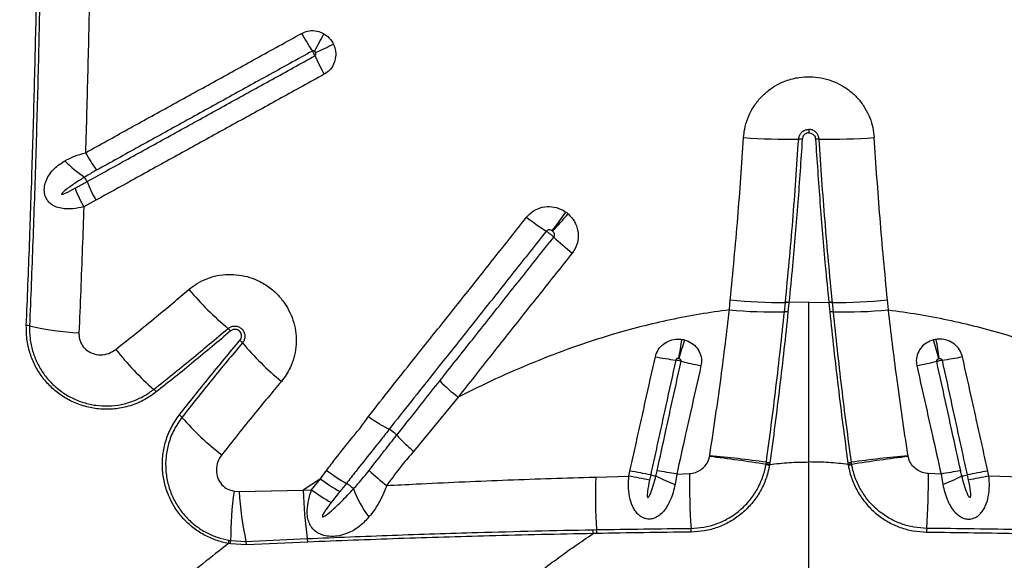
# Model space of a CAD drawing. Units: millimetres. Extents: x 91 to 445, y 452 to 777.
# Drawn here: x 145 to 152, y 486 to 490 of the extents above; entities that cross this region are included whole.
import ezdxf

# ---------------------------------------------------------------- set-up
doc = ezdxf.new("R2010")
doc.units = ezdxf.units.MM

msp = doc.modelspace()

# ---------------------------------------------------------------- linework, layer by layer
at = {"color": 7, "linetype": 'Continuous', "lineweight": 25}
for p, q in [((150.5917, 488.9195), (150.5917, 488.8958)), ((145.6724, 488.4314), (145.5884, 488.3854)), ((150.0432, 487.6749), (150.0496, 487.7445)), ((150.4228, 487.6628), (150.4293, 487.7259)), ((150.4293, 487.7259), (150.4294, 487.7278)), ((150.4539, 487.7247), (150.4475, 487.6614)), ((150.4541, 487.7266), (150.4539, 487.7247)), ((150.5917, 487.7287), (150.4541, 487.7266)), ((150.5917, 487.7287), (150.7293, 487.7266)), ((150.7293, 487.7266), (150.7295, 487.7247)), ((150.7295, 487.7247), (150.7359, 487.6614)), ((150.7541, 487.7259), (150.754, 487.7278)), ((150.7606, 487.6628), (150.7541, 487.7259)), ((151.1402, 487.6749), (151.1338, 487.7445)), ((148.1717, 487.0736), (147.8644, 486.6992)), ((147.6955, 486.8522), (147.6956, 486.8522)), ((147.748, 486.8106), (147.7481, 486.8106)), ((149.9063, 486.6644), (149.9073, 486.67)), ((151.2771, 486.6644), (151.2761, 486.67)), ((147.2208, 486.5112), (147.2644, 486.5687)), ((149.3494, 486.5295), (149.3573, 486.5641)), ((150.2958, 486.6101), (150.2966, 486.6147)), ((150.2966, 486.6147), (150.2982, 486.6252)), ((150.3209, 486.6102), (150.3201, 486.6055)), ((150.3225, 486.6212), (150.3209, 486.6102)), ((150.5917, 483.7571), (150.5917, 486.6266)), ((150.8609, 486.6212), (150.8625, 486.6102)), ((150.8625, 486.6102), (150.8633, 486.6055)), ((150.8868, 486.6147), (150.8852, 486.6252)), ((150.8876, 486.6101), (150.8868, 486.6147)), ((151.8339, 486.5295), (151.8261, 486.5641)), ((147.2208, 486.5112), (147.1034, 486.4313)), ((147.1606, 486.4349), (147.2208, 486.5112)), ((149.1215, 486.5221), (149.3494, 486.5295)), ((149.5001, 486.5379), (149.4922, 486.5018)), ((149.6795, 486.5431), (149.6683, 486.4702)), ((149.6795, 486.5431), (149.7671, 486.5468)), ((151.5039, 486.5431), (151.4163, 486.5468)), ((151.5039, 486.5431), (151.5151, 486.4702)), ((151.6833, 486.5379), (151.6912, 486.5018)), ((152.0619, 486.5221), (151.8339, 486.5295)), ((146.6251, 486.4258), (146.66, 486.4237)), ((146.66, 486.4237), (147.1034, 486.4313)), ((147.1034, 486.4313), (147.1606, 486.4349)), ((147.4005, 486.4792), (147.3562, 486.423)), ((147.3562, 486.423), (147.2962, 486.3467)), ((149.1013, 486.1595), (149.1263, 486.16)), ((146.589, 486.0866), (146.6016, 486.0845)), ((146.7077, 486.079), (147.1304, 486.0984)), ((149.1282, 486.1333), (149.1033, 486.1328)), ((146.6001, 486.0622), (146.5869, 486.0645)), ((146.7113, 486.0559), (146.6001, 486.0622)), ((146.6016, 486.0845), (146.7077, 486.079)), ((147.1341, 486.0742), (146.7113, 486.0559))]:
    msp.add_line(p, q, dxfattribs=at)
for centre, radius, start, end in [((148.4946, 490.3535), 1.6012, 208.8127, 213.90061), ((149.6989, 488.1711), 2.8285, 150.15205, 152.92375), ((140.9615, 502.9021), 14.8233, 294.83619, 295.36263), ((148.6642, 490.0906), 1.6221, 204.12233, 209.15499), ((150.4503, 493.4408), 4.588, 266.13284, 270.8852), ((150.5258, 488.5492), 0.3042, 86.22708, 90.87678), ((150.6576, 488.5492), 0.3042, 89.12322, 93.77292), ((150.7331, 493.4408), 4.588, 269.1148, 273.86716), ((146.6093, 489.3112), 1.1501, 208.68732, 215.78972), ((146.0279, 489.2529), 0.7915, 224.00699, 236.76908), ((145.4651, 488.5009), 0.1573, 21.99893, 34.8864), ((146.6629, 488.984), 1.1342, 201.9633, 209.15793), ((146.569, 488.9234), 1.1185, 201.46549, 208.74757), ((136.7463, 497.0507), 14.9592, 323.82127, 324.43324), ((143.3276, 493.2442), 7.4478, 317.55734, 318.78802), ((149.7043, 489.6496), 1.7047, 231.54462, 237.13729), ((150.058, 489.4741), 1.7855, 226.59432, 231.99883), ((147.9779, 489.2128), 2.172, 220.00809, 230.06448), ((150.4029, 491.0705), 3.3447, 263.93618, 270.45107), ((150.4307, 487.5035), 0.2225, 84.02995, 90.38502), ((150.4311, 487.5059), 0.2219, 84.06647, 90.43778), ((150.7523, 487.5059), 0.2219, 89.56222, 95.93353), ((150.7526, 487.5035), 0.2225, 89.61498, 95.97005), ((150.7805, 491.0705), 3.3447, 269.54893, 276.06382), ((150.3384, 490.9668), 3.3052, 264.8767, 271.46457), ((150.4213, 487.418), 0.2448, 83.85763, 89.63968), ((150.7621, 487.418), 0.2448, 90.36032, 96.14237), ((150.845, 490.9668), 3.3052, 268.53543, 275.1233), ((145.1822, 487.4202), 0.148, 77.52262, 86.16659), ((145.6993, 489.7565), 2.2449, 257.51889, 266.32316), ((146.4904, 487.4366), 0.1448, 40.10218, 49.90829), ((146.5742, 487.3562), 0.1428, 40.06991, 49.93479), ((148.3396, 488.8503), 2.17, 220.25403, 230.24571), ((158.9864, 486.0119), 9.3878, 171.05098, 171.86966), ((173.2217, 480.6442), 24.4604, 163.80015, 164.11538), ((127.9617, 480.6442), 24.4604, 15.88462, 16.19985), ((142.197, 486.0119), 9.3878, 8.13034, 8.94902), ((147.3499, 488.6019), 1.9514, 217.90296, 229.08492), ((150.0061, 489.7639), 2.4576, 258.88575, 262.21261), ((150.4651, 490.4615), 3.2303, 256.47785, 258.96962), ((150.7183, 490.4615), 3.2303, 281.03038, 283.52215), ((151.1773, 489.7639), 2.4576, 277.78739, 281.11425), ((148.9956, 488.1402), 1.3478, 225.11077, 232.31749), ((145.9865, 487.0292), 0.13, 38.01673, 48.9281), ((146.1691, 486.8499), 0.1283, 40.98665, 51.93316), ((147.7327, 488.2165), 1.9483, 221.16512, 232.26312), ((147.5645, 486.6329), 0.2555, 44.0723, 59.11634), ((148.6901, 476.5139), 10.2231, 80.96294, 83.16724), ((148.9638, 476.7037), 10.0108, 82.34032, 84.59234), ((152.2196, 476.7037), 10.0108, 95.40766, 97.65968), ((152.4933, 476.5139), 10.2231, 96.83276, 99.03706), ((147.9502, 487.4636), 1.1275, 232.53293, 240.81992), ((148.4302, 487.465), 1.2512, 225.77512, 233.08575), ((146.1665, 468.7084), 18.1385, 79.40937, 79.86814), ((148.8176, 481.8133), 4.8077, 79.6723, 81.30621), ((150.3888, 487.0272), 0.4273, 257.42823, 260.7434), ((150.3861, 487.0302), 0.4251, 257.83863, 261.17053), ((150.3801, 487.0483), 0.431, 259.03715, 262.3188), ((150.8033, 487.0483), 0.431, 277.6812, 280.96285), ((150.7973, 487.0302), 0.4251, 278.82947, 282.16137), ((150.7946, 487.0272), 0.4273, 279.2566, 282.57177), ((152.3658, 481.8133), 4.8077, 98.69379, 100.3277), ((155.0169, 468.7084), 18.1385, 100.13186, 100.59063), ((147.8977, 487.4025), 1.1193, 232.78606, 241.06726), ((152.6322, 486.3884), 3.5133, 177.81926, 183.72812), ((146.6412, 472.1388), 14.6433, 78.77268, 79.34176), ((149.7687, 487.677), 1.1702, 256.73311, 258.5289), ((150.7588, 489.0543), 2.8048, 244.15346, 247.12041), ((155.2335, 486.5219), 5.4665, 179.73957, 183.70585), ((145.9499, 486.5219), 5.4665, 356.29415, 0.26043), ((150.4246, 489.0543), 2.8048, 292.87959, 295.84654), ((151.4147, 487.677), 1.1702, 281.4711, 283.26689), ((154.5422, 472.1388), 14.6433, 100.65824, 101.22732), ((149.1997, 486.0766), 2.5981, 172.27576, 179.82617), ((149.7125, 486.4757), 2.6095, 180.97523, 188.3134), ((147.8383, 487.3287), 1.1217, 232.83212, 241.09954), ((147.2702, 486.2622), 0.2532, 44.94543, 59.0211), ((148.1453, 486.7001), 0.7425, 200.41673, 217.53035), ((148.8458, 486.5504), 2.1894, 183.31704, 192.43321), ((148.9127, 486.1326), 0.1905, 0.05221, 8.11924), ((148.9345, 486.1335), 0.1937, 359.93977, 7.84781), ((149.4258, 486.1433), 0.3536, 359.94287, 4.10542), ((151.7576, 486.1433), 0.3536, 175.89458, 180.05713), ((146.4126, 486.0921), 0.1765, 350.98964, 358.20659), ((146.9978, 486.066), 0.1365, 3.42382, 13.72423), ((146.4325, 486.0843), 0.1691, 352.50007, 0.07627), ((146.5748, 486.0463), 0.1369, 4.02241, 13.81494)]:
    msp.add_arc(centre, radius, start, end, dxfattribs=at)
for points, knots in [([(145.1921, 487.5679), (145.1997, 487.7551), (145.215, 488.1295), (145.234, 488.6939), (145.2502, 489.26), (145.2638, 489.8507), (145.2745, 490.4656), (145.2786, 490.8916), (145.2807, 491.1046)], [0, 0, 0, 0, 0.159971, 0.319942, 0.480219, 0.640496, 0.820193, 1, 1, 1, 1]), ([(145.3028, 491.104), (145.3009, 490.9042), (145.2971, 490.5043), (145.287, 489.909), (145.2739, 489.3184), (145.2574, 488.7324), (145.2379, 488.1475), (145.2221, 487.759), (145.2142, 487.5647)], [0, 0, 0, 0, 0.168572, 0.337234, 0.502756, 0.668278, 0.834139, 1, 1, 1, 1]), ([(145.638, 490.4765), (145.635, 490.2835), (145.6291, 489.8974), (145.6165, 489.3247), (145.6056, 488.9458), (145.6003, 488.7591)], [0, 0, 0, 0, 0.336458, 0.673081, 1, 1, 1, 1]), ([(145.6003, 488.7591), (145.6491, 488.786), (145.7956, 488.8668), (145.9914, 488.9748), (146.1877, 489.0831), (146.3842, 489.1915), (146.5812, 489.3002), (146.8334, 489.4393), (146.9873, 489.5242), (147.0917, 489.5818)], [0, 0, 0, 0, 0.0988977, 0.2967011, 0.3956033, 0.494507, 0.6923223, 0.7912305, 1, 1, 1, 1]), ([(147.0917, 489.5818), (147.105, 489.5877), (147.1341, 489.6008), (147.1846, 489.6023), (147.2229, 489.5915), (147.2419, 489.5809), (147.2456, 489.5789)], [0, 0, 0, 0, 0.271814, 0.595783, 0.92148, 1, 1, 1, 1]), ([(147.2456, 489.5789), (147.2548, 489.5727), (147.2791, 489.5564), (147.2998, 489.5299), (147.3095, 489.5106), (147.311, 489.5076)], [0, 0, 0, 0, 0.337487, 0.898451, 1, 1, 1, 1]), ([(147.311, 489.5076), (147.3156, 489.4961), (147.3268, 489.468), (147.329, 489.4192), (147.3146, 489.368), (147.2863, 489.3261), (147.2597, 489.3084), (147.2476, 489.3003)], [0, 0, 0, 0, 0.154282, 0.377446, 0.59764, 0.816411, 1, 1, 1, 1]), ([(145.611, 488.5598), (145.6929, 488.605), (145.8235, 488.6771), (146.0034, 488.7763), (146.1991, 488.8843), (146.3953, 488.9926), (146.6411, 489.1282), (146.8873, 489.2641), (147.0849, 489.3731), (147.1837, 489.4276)], [0, 0, 0, 0, 0.15739, 0.251006, 0.344624, 0.531866, 0.625489, 0.812743, 1, 1, 1, 1]), ([(147.1656, 489.4604), (147.0614, 489.4029), (146.9077, 489.3181), (146.6559, 489.1791), (146.4592, 489.0706), (146.2629, 488.9623), (146.0669, 488.8541), (145.8713, 488.7462), (145.7251, 488.6655), (145.6763, 488.6386)], [0, 0, 0, 0, 0.208764, 0.307671, 0.505487, 0.60439, 0.703294, 0.901101, 1, 1, 1, 1]), ([(147.1804, 489.4586), (147.1801, 489.4589), (147.1782, 489.4602), (147.1745, 489.4617), (147.1696, 489.4621), (147.1669, 489.4609), (147.1656, 489.4604)], [0, 0, 0, 0, 0.088112, 0.432988, 0.747656, 1, 1, 1, 1]), ([(147.1837, 489.4276), (147.183, 489.4293), (147.1806, 489.4346), (147.1762, 489.443), (147.1708, 489.4525), (147.1675, 489.4575), (147.1656, 489.4604)], [0, 0, 0, 0, 0.154081, 0.499874, 0.7163, 1, 1, 1, 1]), ([(147.1877, 489.4498), (147.1875, 489.4502), (147.1863, 489.4525), (147.1841, 489.4556), (147.1814, 489.4578), (147.1804, 489.4586)], [0, 0, 0, 0, 0.104075, 0.67335, 1, 1, 1, 1]), ([(147.1837, 489.4276), (147.1848, 489.4284), (147.1873, 489.4301), (147.1896, 489.4345), (147.1904, 489.4399), (147.1896, 489.4453), (147.1883, 489.4485), (147.1877, 489.4498)], [0, 0, 0, 0, 0.160172, 0.360126, 0.579619, 0.823111, 1, 1, 1, 1]), ([(147.2476, 489.3003), (147.1486, 489.2457), (146.9507, 489.1365), (146.7041, 489.0005), (146.458, 488.8647), (146.2615, 488.7563), (146.0654, 488.6482), (145.8853, 488.5488), (145.7544, 488.4766), (145.6724, 488.4314)], [0, 0, 0, 0, 0.187258, 0.374509, 0.468131, 0.655374, 0.748992, 0.842607, 1, 1, 1, 1]), ([(150.1409, 488.8633), (150.1429, 488.8831), (150.1475, 488.9281), (150.1679, 488.996), (150.201, 489.0646), (150.2456, 489.1265), (150.2998, 489.1803), (150.3625, 489.224), (150.4372, 489.2594), (150.5175, 489.2802), (150.6, 489.2855), (150.6759, 489.2779), (150.7493, 489.2575), (150.8184, 489.2255), (150.881, 489.1822), (150.9355, 489.1294), (150.9802, 489.068), (151.0131, 489.0017), (151.0349, 488.9329), (151.04, 488.8865), (151.0425, 488.8633)], [0, 0, 0, 0, 0.044172, 0.100219, 0.156266, 0.212334, 0.268401, 0.324419, 0.380438, 0.450172, 0.506017, 0.561862, 0.617674, 0.673486, 0.729242, 0.784998, 0.840803, 0.896607, 0.948304, 1, 1, 1, 1]), ([(150.5212, 488.8534), (150.5225, 488.8612), (150.525, 488.877), (150.5386, 488.8974), (150.5576, 488.9123), (150.5765, 488.9188), (150.5881, 488.9194), (150.5917, 488.9195)], [0, 0, 0, 0, 0.2249, 0.449821, 0.674194, 0.897461, 1, 1, 1, 1]), ([(150.5917, 488.8958), (150.5893, 488.8957), (150.5818, 488.8953), (150.5695, 488.8911), (150.5572, 488.8814), (150.5484, 488.8681), (150.5467, 488.8579), (150.5459, 488.8527)], [0, 0, 0, 0, 0.10306, 0.326233, 0.550842, 0.775426, 1, 1, 1, 1]), ([(150.6622, 488.8534), (150.6609, 488.8612), (150.6584, 488.877), (150.6448, 488.8974), (150.6258, 488.9123), (150.6069, 488.9188), (150.5953, 488.9194), (150.5917, 488.9195)], [0, 0, 0, 0, 0.2249, 0.449821, 0.674194, 0.897461, 1, 1, 1, 1]), ([(150.5917, 488.8958), (150.5941, 488.8957), (150.6016, 488.8953), (150.6139, 488.8911), (150.6262, 488.8814), (150.635, 488.8681), (150.6367, 488.8579), (150.6375, 488.8527)], [0, 0, 0, 0, 0.1030599, 0.3262329, 0.5508421, 0.7754265, 1, 1, 1, 1]), ([(150.0496, 487.7445), (150.0676, 487.933), (150.1032, 488.3048), (150.1284, 488.6788), (150.1409, 488.8633)], [0, 0, 0, 0, 0.506961, 1, 1, 1, 1]), ([(150.4294, 487.7278), (150.4473, 487.9147), (150.4831, 488.2888), (150.5085, 488.6651), (150.5212, 488.8534)], [0, 0, 0, 0, 0.4998169, 1, 1, 1, 1]), ([(150.5459, 488.8527), (150.5361, 488.7068), (150.5165, 488.4148), (150.4846, 488.0396), (150.4623, 487.8106), (150.4541, 487.7266)], [0, 0, 0, 0, 0.387653, 0.775477, 1, 1, 1, 1]), ([(150.6375, 488.8527), (150.6473, 488.7068), (150.6669, 488.4148), (150.6988, 488.0396), (150.7211, 487.8106), (150.7293, 487.7266)], [0, 0, 0, 0, 0.387653, 0.775477, 1, 1, 1, 1]), ([(150.754, 487.7278), (150.7361, 487.9147), (150.7003, 488.2888), (150.6749, 488.6651), (150.6622, 488.8534)], [0, 0, 0, 0, 0.499817, 1, 1, 1, 1]), ([(151.1338, 487.7445), (151.1158, 487.933), (151.0802, 488.3048), (151.055, 488.6788), (151.0425, 488.8633)], [0, 0, 0, 0, 0.506961, 1, 1, 1, 1]), ([(145.4586, 488.703), (145.4803, 488.7143), (145.5242, 488.7371), (145.5747, 488.7517), (145.6003, 488.7591)], [0, 0, 0, 0, 0.493142, 1, 1, 1, 1]), ([(145.5884, 488.3854), (145.5635, 488.3803), (145.5181, 488.371), (145.4583, 488.3708), (145.4112, 488.3792), (145.3753, 488.3944), (145.3475, 488.4164), (145.3326, 488.4376), (145.3221, 488.4612), (145.3164, 488.4843), (145.3158, 488.5208), (145.3248, 488.5614), (145.3461, 488.6037), (145.3758, 488.641), (145.4131, 488.6747), (145.4429, 488.6932), (145.4586, 488.703)], [0, 0, 0, 0, 0.120338, 0.219012, 0.294977, 0.365139, 0.420779, 0.475603, 0.490494, 0.542756, 0.582641, 0.656898, 0.736675, 0.820693, 0.904877, 1, 1, 1, 1]), ([(145.6763, 488.6386), (145.6538, 488.6258), (145.6262, 488.6102), (145.5991, 488.5939), (145.5942, 488.5908), (145.5942, 488.5908)], [0, 0, 0, 0, 0.815666, 0.999988, 1, 1, 1, 1]), ([(145.5942, 488.5908), (145.5722, 488.5772), (145.5283, 488.5501), (145.4769, 488.5122), (145.4443, 488.4885), (145.4361, 488.4766), (145.4354, 488.4753), (145.4351, 488.4743), (145.4351, 488.4737), (145.4353, 488.4731), (145.4356, 488.4728), (145.4363, 488.4724), (145.4385, 488.4721), (145.4472, 488.474), (145.4779, 488.4868), (145.506, 488.5021), (145.5281, 488.5141)], [0, 0, 0, 0, 0.256308, 0.512692, 0.641163, 0.647086, 0.653126, 0.655304, 0.657501, 0.658997, 0.660494, 0.662609, 0.666574, 0.68366, 0.751127, 1, 1, 1, 1]), ([(145.5281, 488.5141), (145.5508, 488.5266), (145.5784, 488.5418), (145.606, 488.557), (145.611, 488.5598)], [0, 0, 0, 0, 0.820439, 1, 1, 1, 1]), ([(145.5884, 488.3854), (145.5851, 488.2913), (145.5751, 488.001), (145.5633, 487.7118), (145.5554, 487.5163)], [0, 0, 0, 0, 0.324173, 1, 1, 1, 1]), ([(148.6442, 488.3147), (148.6593, 488.3303), (148.6897, 488.3616), (148.752, 488.3861), (148.8185, 488.3899), (148.8746, 488.3749), (148.9041, 488.3563), (148.9147, 488.3496)], [0, 0, 0, 0, 0.2173, 0.4348165, 0.6535724, 0.8749271, 1, 1, 1, 1]), ([(148.9147, 488.3496), (148.9174, 488.3476), (148.9228, 488.3437), (148.9279, 488.3394), (148.9304, 488.3372)], [0, 0, 0, 0, 0.503851, 1, 1, 1, 1]), ([(148.9304, 488.3372), (148.9462, 488.3206), (148.9778, 488.2873), (149.0007, 488.2215), (149.0012, 488.1539), (148.9833, 488.1013), (148.9646, 488.0753), (148.9587, 488.0671)], [0, 0, 0, 0, 0.22714, 0.454208, 0.677941, 0.898423, 1, 1, 1, 1]), ([(147.5525, 486.9396), (147.6555, 487.0708), (147.8318, 487.2953), (148.0865, 487.6113), (148.2722, 487.8452), (148.458, 488.0797), (148.5697, 488.2207), (148.6442, 488.3147)], [0, 0, 0, 0, 0.286485, 0.490338, 0.694198, 0.796129, 1, 1, 1, 1]), ([(148.7793, 488.2178), (148.7049, 488.124), (148.5933, 487.9833), (148.4076, 487.7492), (148.2221, 487.5155), (147.972, 487.2011), (147.7967, 486.9803), (147.6955, 486.8522), (147.6955, 486.8522)], [0, 0, 0, 0, 0.204877, 0.307411, 0.512671, 0.717718, 0.999998, 1, 1, 1, 1]), ([(148.8211, 488.2201), (148.8193, 488.2213), (148.8145, 488.2244), (148.8057, 488.2274), (148.7954, 488.2275), (148.7859, 488.2244), (148.7815, 488.22), (148.7793, 488.2178)], [0, 0, 0, 0, 0.137457, 0.373039, 0.592226, 0.799039, 1, 1, 1, 1]), ([(148.8311, 488.1769), (148.8307, 488.1773), (148.8261, 488.1817), (148.8177, 488.1891), (148.804, 488.2002), (148.7913, 488.2099), (148.7829, 488.2154), (148.7793, 488.2178)], [0, 0, 0, 0, 0.0293519, 0.3190046, 0.5002961, 0.7899518, 1, 1, 1, 1]), ([(148.8237, 488.218), (148.8233, 488.2184), (148.8224, 488.2191), (148.8215, 488.2198), (148.8211, 488.2201)], [0, 0, 0, 0, 0.496174, 1, 1, 1, 1]), ([(148.8311, 488.1769), (148.8319, 488.1781), (148.8346, 488.1818), (148.8369, 488.1896), (148.8361, 488.1999), (148.8317, 488.21), (148.8264, 488.2153), (148.8237, 488.218)], [0, 0, 0, 0, 0.093574, 0.299402, 0.517304, 0.752389, 1, 1, 1, 1]), ([(148.0444, 487.1854), (148.1195, 487.2801), (148.2697, 487.4698), (148.4578, 487.7068), (148.645, 487.9425), (148.7566, 488.0832), (148.8311, 488.1769)], [0, 0, 0, 0, 0.287754, 0.575804, 0.717291, 1, 1, 1, 1]), ([(148.9587, 488.0671), (148.884, 487.9733), (148.772, 487.8324), (148.5844, 487.5967), (148.3962, 487.3594), (148.2465, 487.1689), (148.1717, 487.0736)], [0, 0, 0, 0, 0.282971, 0.424451, 0.712203, 1, 1, 1, 1]), ([(146.3143, 487.8165), (146.3327, 487.8307), (146.3708, 487.8602), (146.4372, 487.892), (146.5093, 487.9135), (146.5844, 487.922), (146.66, 487.9179), (146.7341, 487.9011), (146.8101, 487.8701), (146.8793, 487.8253), (146.939, 487.7687), (146.9851, 487.7081), (147.0203, 487.6407), (147.0442, 487.5688), (147.0554, 487.4941), (147.0543, 487.4188), (147.0403, 487.3451), (147.0163, 487.2807), (146.9863, 487.2261), (146.9634, 487.1967), (146.9519, 487.182)], [0, 0, 0, 0, 0.053117, 0.110103, 0.167088, 0.223936, 0.280784, 0.337378, 0.393971, 0.463776, 0.520169, 0.576561, 0.632862, 0.689163, 0.745479, 0.801795, 0.858345, 0.914896, 0.957448, 1, 1, 1, 1]), ([(145.8102, 487.4031), (145.904, 487.4779), (146.0735, 487.6131), (146.2399, 487.7537), (146.3143, 487.8165)], [0, 0, 0, 0, 0.55315, 1, 1, 1, 1]), ([(150.5917, 486.6266), (150.5917, 486.7179), (150.5917, 486.9003), (150.5917, 487.1762), (150.5917, 487.4528), (150.5917, 487.6367), (150.5917, 487.7287)], [0, 0, 0, 0, 0.248282, 0.496563, 0.748282, 1, 1, 1, 1]), ([(150.0432, 487.6749), (149.975, 487.6657), (149.8385, 487.6473), (149.6352, 487.6083), (149.4334, 487.5612), (149.2078, 487.4987), (148.9605, 487.4178), (148.6926, 487.3151), (148.429, 487.201), (148.2575, 487.1161), (148.1717, 487.0736)], [0, 0, 0, 0, 0.103954, 0.207911, 0.312712, 0.417516, 0.562427, 0.70735, 0.85367, 1, 1, 1, 1]), ([(149.9073, 486.67), (149.9076, 486.6721), (149.9217, 486.763), (149.9487, 486.9432), (149.9842, 487.199), (150.0159, 487.4433), (150.0341, 487.5976), (150.0432, 487.6749)], [0, 0, 0, 0, 0.006486, 0.271545, 0.537314, 0.768393, 1, 1, 1, 1]), ([(150.2982, 486.6252), (150.3098, 486.711), (150.333, 486.8827), (150.3652, 487.1422), (150.3955, 487.4026), (150.4137, 487.5761), (150.4228, 487.6628)], [0, 0, 0, 0, 0.248567, 0.49713, 0.748566, 1, 1, 1, 1]), ([(150.4475, 487.6614), (150.4384, 487.5754), (150.4204, 487.4036), (150.3902, 487.1435), (150.3578, 486.8824), (150.3343, 486.7082), (150.3225, 486.6212)], [0, 0, 0, 0, 0.24853, 0.497063, 0.748529, 1, 1, 1, 1]), ([(150.7359, 487.6614), (150.745, 487.5754), (150.763, 487.4036), (150.7932, 487.1435), (150.8256, 486.8824), (150.8491, 486.7082), (150.8609, 486.6212)], [0, 0, 0, 0, 0.24853, 0.497063, 0.748529, 1, 1, 1, 1]), ([(150.8852, 486.6252), (150.8736, 486.711), (150.8504, 486.8827), (150.8182, 487.1422), (150.7879, 487.4026), (150.7697, 487.5761), (150.7606, 487.6628)], [0, 0, 0, 0, 0.2485671, 0.4971302, 0.7485664, 1, 1, 1, 1]), ([(151.1402, 487.6749), (151.2084, 487.6657), (151.3449, 487.6473), (151.5482, 487.6083), (151.75, 487.5612), (151.9756, 487.4987), (152.2229, 487.4178), (152.4908, 487.3151), (152.7544, 487.201), (152.9259, 487.1161), (153.0117, 487.0736)], [0, 0, 0, 0, 0.103954, 0.207911, 0.312712, 0.417516, 0.562427, 0.70735, 0.85367, 1, 1, 1, 1]), ([(151.2761, 486.67), (151.2758, 486.6721), (151.2617, 486.763), (151.2347, 486.9432), (151.1992, 487.199), (151.1675, 487.4433), (151.1493, 487.5976), (151.1402, 487.6749)], [0, 0, 0, 0, 0.006486, 0.271545, 0.537314, 0.768393, 1, 1, 1, 1]), ([(146.0889, 487.1093), (146.059, 487.0884), (145.9992, 487.0466), (145.9001, 487.0088), (145.8005, 486.99), (145.7035, 486.9889), (145.608, 487.0048), (145.5176, 487.0362), (145.4346, 487.0828), (145.3615, 487.1414), (145.3001, 487.2111), (145.2512, 487.2887), (145.2166, 487.3729), (145.1934, 487.4666), (145.1926, 487.5322), (145.1921, 487.5679)], [0, 0, 0, 0, 0.088179, 0.176353, 0.253916, 0.331469, 0.407523, 0.483565, 0.557286, 0.631, 0.70262, 0.774239, 0.844907, 0.91558, 1, 1, 1, 1]), ([(145.2142, 487.5647), (145.2144, 487.5357), (145.2147, 487.4776), (145.2333, 487.3915), (145.2651, 487.3094), (145.31, 487.2337), (145.3666, 487.1671), (145.4325, 487.1108), (145.5067, 487.0663), (145.587, 487.0341), (145.6718, 487.0156), (145.7594, 487.0108), (145.8471, 487.0209), (145.93, 487.0448), (146.0061, 487.0799), (146.05, 487.1115), (146.0719, 487.1273)], [0, 0, 0, 0, 0.0718638, 0.1437179, 0.2156407, 0.2875596, 0.3582768, 0.4289978, 0.4996886, 0.5703882, 0.6424987, 0.7146194, 0.7889916, 0.8633716, 0.9316851, 1, 1, 1, 1]), ([(145.5554, 487.5163), (145.5556, 487.5056), (145.5561, 487.48), (145.5701, 487.4398), (145.6004, 487.4004), (145.6473, 487.3719), (145.704, 487.3623), (145.7622, 487.372), (145.7942, 487.3927), (145.8102, 487.4031)], [0, 0, 0, 0, 0.090926, 0.217754, 0.351644, 0.502368, 0.670162, 0.835297, 1, 1, 1, 1]), ([(146.0719, 487.1273), (146.158, 487.1959), (146.3301, 487.3333), (146.4991, 487.476), (146.5837, 487.5474)], [0, 0, 0, 0, 0.499878, 1, 1, 1, 1]), ([(146.6012, 487.5299), (146.5166, 487.4585), (146.3474, 487.3156), (146.1751, 487.1781), (146.0889, 487.1093)], [0, 0, 0, 0, 0.499877, 1, 1, 1, 1]), ([(146.5837, 487.5474), (146.5903, 487.552), (146.6036, 487.5612), (146.628, 487.5655), (146.6521, 487.5619), (146.6735, 487.5504), (146.6897, 487.5327), (146.6992, 487.511), (146.701, 487.4875), (146.6958, 487.4654), (146.6874, 487.4536), (146.6835, 487.4481)], [0, 0, 0, 0, 0.116346, 0.232739, 0.347862, 0.460465, 0.570937, 0.680575, 0.790956, 0.903321, 1, 1, 1, 1]), ([(146.6661, 487.4655), (146.6692, 487.4699), (146.6752, 487.4786), (146.678, 487.4946), (146.6755, 487.5104), (146.668, 487.5242), (146.6566, 487.5345), (146.6426, 487.5405), (146.6273, 487.5417), (146.6127, 487.5382), (146.6049, 487.5326), (146.6012, 487.5299)], [0, 0, 0, 0, 0.1168678, 0.2338288, 0.3488591, 0.4600298, 0.5684415, 0.6763575, 0.7861202, 0.8992735, 1, 1, 1, 1]), ([(146.2482, 486.951), (146.3165, 487.0375), (146.4531, 487.2106), (146.5951, 487.3805), (146.6661, 487.4655)], [0, 0, 0, 0, 0.499884, 1, 1, 1, 1]), ([(146.6835, 487.4481), (146.6126, 487.3633), (146.4707, 487.1935), (146.3342, 487.0206), (146.2659, 486.9341)], [0, 0, 0, 0, 0.499883, 1, 1, 1, 1]), ([(149.5324, 487.3525), (149.5379, 487.369), (149.5491, 487.4024), (149.5863, 487.4414), (149.633, 487.4667), (149.6773, 487.4753), (149.7037, 487.473), (149.7129, 487.4722)], [0, 0, 0, 0, 0.218978, 0.443161, 0.665021, 0.884671, 1, 1, 1, 1]), ([(149.7129, 487.4722), (149.7164, 487.4717), (149.723, 487.4707), (149.7295, 487.4691), (149.7325, 487.4684)], [0, 0, 0, 0, 0.5312288, 1, 1, 1, 1]), ([(149.7325, 487.4684), (149.7494, 487.4623), (149.7829, 487.4503), (149.8223, 487.413), (149.847, 487.366), (149.8526, 487.3227), (149.8483, 487.2981), (149.847, 487.2909)], [0, 0, 0, 0, 0.2294387, 0.4536459, 0.6784595, 0.9048507, 1, 1, 1, 1]), ([(151.4509, 487.4684), (151.434, 487.4623), (151.4005, 487.4503), (151.3611, 487.413), (151.3364, 487.366), (151.3308, 487.3227), (151.3351, 487.2981), (151.3364, 487.2909)], [0, 0, 0, 0, 0.2294387, 0.4536459, 0.6784595, 0.9048507, 1, 1, 1, 1]), ([(151.4705, 487.4722), (151.467, 487.4717), (151.4604, 487.4707), (151.4539, 487.4691), (151.4509, 487.4684)], [0, 0, 0, 0, 0.531229, 1, 1, 1, 1]), ([(151.651, 487.3525), (151.6455, 487.369), (151.6343, 487.4024), (151.5971, 487.4414), (151.5504, 487.4667), (151.5061, 487.4753), (151.4796, 487.473), (151.4705, 487.4722)], [0, 0, 0, 0, 0.2189778, 0.4431614, 0.6650206, 0.8846711, 1, 1, 1, 1]), ([(149.3573, 486.5641), (149.369, 486.6171), (149.3924, 486.723), (149.4276, 486.8818), (149.4743, 487.0919), (149.5092, 487.2485), (149.5324, 487.3525)], [0, 0, 0, 0, 0.201309, 0.40234, 0.603101, 1, 1, 1, 1]), ([(149.6731, 487.329), (149.6502, 487.2245), (149.6157, 487.0672), (149.5696, 486.8563), (149.5349, 486.6972), (149.5117, 486.591), (149.5001, 486.5379), (149.5001, 486.5379)], [0, 0, 0, 0, 0.397271, 0.59799, 0.798899, 0.999999, 1, 1, 1, 1]), ([(149.5443, 486.5657), (149.5645, 486.6583), (149.5964, 486.8041), (149.6517, 487.056), (149.6865, 487.2149), (149.7098, 487.3207)], [0, 0, 0, 0, 0.367601, 0.578626, 1, 1, 1, 1]), ([(149.693, 487.3396), (149.6919, 487.3397), (149.6888, 487.3401), (149.6839, 487.3397), (149.6786, 487.3375), (149.675, 487.3341), (149.6735, 487.3309), (149.6732, 487.3293), (149.6731, 487.329)], [0, 0, 0, 0, 0.131514, 0.370534, 0.592413, 0.800908, 0.963356, 1, 1, 1, 1]), ([(149.7098, 487.3207), (149.7065, 487.3216), (149.7007, 487.3232), (149.69, 487.3257), (149.6808, 487.3277), (149.6749, 487.3287), (149.6731, 487.329)], [0, 0, 0, 0, 0.287719, 0.50333, 0.847823, 1, 1, 1, 1]), ([(149.6953, 487.339), (149.6949, 487.3391), (149.6942, 487.3393), (149.6934, 487.3395), (149.693, 487.3396)], [0, 0, 0, 0, 0.469575, 1, 1, 1, 1]), ([(149.7098, 487.3207), (149.7099, 487.3214), (149.7102, 487.3239), (149.7092, 487.3283), (149.7061, 487.3331), (149.7013, 487.3369), (149.6973, 487.3383), (149.6953, 487.339)], [0, 0, 0, 0, 0.083962, 0.29078, 0.510917, 0.746943, 1, 1, 1, 1]), ([(151.4736, 487.3207), (151.4735, 487.3214), (151.4732, 487.3239), (151.4742, 487.3283), (151.4773, 487.3331), (151.4821, 487.3369), (151.486, 487.3383), (151.4881, 487.339)], [0, 0, 0, 0, 0.083962, 0.29078, 0.510917, 0.746943, 1, 1, 1, 1]), ([(151.4736, 487.3207), (151.4769, 487.3216), (151.4827, 487.3232), (151.4934, 487.3257), (151.5026, 487.3277), (151.5085, 487.3287), (151.5103, 487.329)], [0, 0, 0, 0, 0.287719, 0.50333, 0.847823, 1, 1, 1, 1]), ([(151.6391, 486.5657), (151.6189, 486.6583), (151.5869, 486.8041), (151.5317, 487.056), (151.4969, 487.2149), (151.4736, 487.3207)], [0, 0, 0, 0, 0.367601, 0.578626, 1, 1, 1, 1]), ([(151.4881, 487.339), (151.4885, 487.3391), (151.4892, 487.3393), (151.49, 487.3395), (151.4904, 487.3396)], [0, 0, 0, 0, 0.469575, 1, 1, 1, 1]), ([(151.4904, 487.3396), (151.4915, 487.3397), (151.4946, 487.3401), (151.4995, 487.3397), (151.5048, 487.3375), (151.5084, 487.3341), (151.5099, 487.3309), (151.5102, 487.3293), (151.5103, 487.329)], [0, 0, 0, 0, 0.131514, 0.370534, 0.592413, 0.800908, 0.963356, 1, 1, 1, 1]), ([(151.5103, 487.329), (151.5332, 487.2245), (151.5676, 487.0672), (151.6138, 486.8563), (151.6485, 486.6972), (151.6717, 486.591), (151.6833, 486.5379), (151.6833, 486.5379)], [0, 0, 0, 0, 0.397271, 0.59799, 0.798899, 0.999999, 1, 1, 1, 1]), ([(151.8261, 486.5641), (151.8144, 486.6171), (151.791, 486.723), (151.7558, 486.8818), (151.7091, 487.0919), (151.6742, 487.2485), (151.651, 487.3525)], [0, 0, 0, 0, 0.201309, 0.40234, 0.603101, 1, 1, 1, 1]), ([(149.847, 487.2909), (149.8236, 487.1859), (149.7884, 487.0284), (149.7326, 486.7789), (149.7001, 486.6347), (149.6795, 486.5431)], [0, 0, 0, 0, 0.421462, 0.632512, 1, 1, 1, 1]), ([(151.3364, 487.2909), (151.3598, 487.1859), (151.395, 487.0284), (151.4508, 486.7789), (151.4833, 486.6347), (151.5039, 486.5431)], [0, 0, 0, 0, 0.421462, 0.632512, 1, 1, 1, 1]), ([(146.9519, 487.182), (146.8889, 487.1068), (146.749, 486.9397), (146.6143, 486.7694), (146.5402, 486.6758)], [0, 0, 0, 0, 0.449903, 1, 1, 1, 1]), ([(147.7481, 486.8106), (147.7481, 486.8106), (147.7723, 486.8413), (147.871, 486.9663), (147.9698, 487.0912), (148.0444, 487.1854)], [0, 0, 0, 0, 0.000001, 0.246017, 1, 1, 1, 1]), ([(146.5869, 486.0645), (146.5867, 486.0645), (146.557, 486.0699), (146.4985, 486.0856), (146.4155, 486.1228), (146.3396, 486.1735), (146.272, 486.2365), (146.2157, 486.3106), (146.1716, 486.3941), (146.1424, 486.4846), (146.1287, 486.58), (146.132, 486.6766), (146.1524, 486.7733), (146.1897, 486.8672), (146.2287, 486.923), (146.2482, 486.951)], [0, 0, 0, 0, 0.000544, 0.07928, 0.158008, 0.237208, 0.316407, 0.397502, 0.478603, 0.562265, 0.64594, 0.731651, 0.817374, 0.908683, 1, 1, 1, 1]), ([(146.2659, 486.9341), (146.2465, 486.9061), (146.2076, 486.85), (146.1719, 486.7568), (146.1536, 486.6623), (146.152, 486.5698), (146.1667, 486.4788), (146.1961, 486.3928), (146.2396, 486.3137), (146.2946, 486.244), (146.3601, 486.185), (146.4323, 486.1388), (146.5092, 486.1047), (146.5624, 486.0926), (146.589, 486.0866)], [0, 0, 0, 0, 0.095662, 0.191313, 0.277206, 0.363085, 0.44675, 0.530402, 0.611377, 0.692346, 0.771387, 0.850431, 0.925212, 1, 1, 1, 1]), ([(147.2644, 486.5687), (147.2854, 486.5967), (147.3417, 486.6719), (147.4196, 486.7701), (147.4994, 486.8621), (147.5347, 486.9138), (147.5525, 486.9396)], [0, 0, 0, 0, 0.22354, 0.601363, 0.800384, 1, 1, 1, 1]), ([(147.5525, 486.9396), (147.5529, 486.9393), (147.5771, 486.9223), (147.627, 486.8893), (147.6726, 486.8646), (147.6955, 486.8522)], [0, 0, 0, 0, 0.009459, 0.502054, 1, 1, 1, 1]), ([(147.6956, 486.8522), (147.6956, 486.8522), (147.695, 486.8514), (147.674, 486.8242), (147.6325, 486.7713), (147.5562, 486.6762), (147.4788, 486.5789), (147.4222, 486.5068), (147.4005, 486.4792), (147.4005, 486.4792)], [0, 0, 0, 0, 0.0000025, 0.0062661, 0.2141656, 0.4221716, 0.7786947, 0.9999975, 1, 1, 1, 1]), ([(147.5575, 486.5683), (147.5929, 486.6139), (147.6557, 486.6947), (147.7195, 486.7755), (147.748, 486.8106), (147.748, 486.8106)], [0, 0, 0, 0, 0.563948, 0.999996, 1, 1, 1, 1]), ([(147.7481, 486.8106), (147.7654, 486.7924), (147.7997, 486.7563), (147.8424, 486.7179), (147.864, 486.6995), (147.8644, 486.6992)], [0, 0, 0, 0, 0.500038, 0.990294, 1, 1, 1, 1]), ([(147.8644, 486.6992), (147.8375, 486.6684), (147.772, 486.5931), (147.7133, 486.5123), (147.6787, 486.4646)], [0, 0, 0, 0, 0.409396, 1, 1, 1, 1]), ([(146.5402, 486.6758), (146.5301, 486.66), (146.5097, 486.6285), (146.5002, 486.5712), (146.5098, 486.5153), (146.5381, 486.4696), (146.578, 486.4378), (146.6092, 486.4299), (146.6251, 486.4258)], [0, 0, 0, 0, 0.17837, 0.356901, 0.538617, 0.701268, 0.847336, 1, 1, 1, 1]), ([(149.7671, 486.5468), (149.7811, 486.5486), (149.809, 486.5521), (149.8467, 486.5718), (149.8782, 486.6004), (149.8985, 486.6328), (149.9042, 486.6558), (149.9063, 486.6644)], [0, 0, 0, 0, 0.216116, 0.428794, 0.638898, 0.863654, 1, 1, 1, 1]), ([(151.4163, 486.5468), (151.4023, 486.5486), (151.3744, 486.5521), (151.3367, 486.5718), (151.3052, 486.6004), (151.2849, 486.6328), (151.2792, 486.6558), (151.2771, 486.6644)], [0, 0, 0, 0, 0.216116, 0.428794, 0.638898, 0.863654, 1, 1, 1, 1]), ([(147.4494, 486.441), (147.4494, 486.441), (147.4599, 486.4526), (147.4969, 486.494), (147.5322, 486.5373), (147.5575, 486.5683)], [0, 0, 0, 0, 0.000007, 0.282264, 1, 1, 1, 1]), ([(149.536, 486.5301), (149.536, 486.5301), (149.5389, 486.5419), (149.5416, 486.5538), (149.5443, 486.5657)], [0, 0, 0, 0, 0.000033, 1, 1, 1, 1]), ([(149.7785, 486.1686), (149.808, 486.1704), (149.867, 486.1739), (149.9531, 486.1975), (150.0341, 486.2344), (150.1078, 486.2842), (150.1719, 486.3456), (150.2252, 486.4166), (150.2654, 486.4956), (150.2868, 486.5615), (150.294, 486.6003), (150.2958, 486.6101)], [0, 0, 0, 0, 0.120225, 0.240445, 0.360517, 0.48059, 0.600014, 0.719442, 0.83933, 0.959222, 1, 1, 1, 1]), ([(150.3201, 486.6055), (150.3183, 486.5957), (150.3109, 486.5555), (150.2889, 486.4868), (150.2469, 486.4039), (150.1913, 486.3293), (150.1243, 486.2646), (150.0471, 486.2122), (149.9623, 486.1734), (149.8721, 486.1485), (149.8103, 486.1448), (149.7794, 486.143)], [0, 0, 0, 0, 0.038792, 0.158932, 0.279068, 0.398821, 0.51857, 0.638902, 0.759232, 0.879613, 1, 1, 1, 1]), ([(150.3209, 486.6102), (150.3658, 486.615), (150.4558, 486.6245), (150.5463, 486.6259), (150.5917, 486.6266)], [0, 0, 0, 0, 0.4990499, 1, 1, 1, 1]), ([(150.8625, 486.6102), (150.8176, 486.615), (150.7276, 486.6245), (150.637, 486.6259), (150.5917, 486.6266)], [0, 0, 0, 0, 0.4990499, 1, 1, 1, 1]), ([(150.8633, 486.6055), (150.8651, 486.5957), (150.8725, 486.5555), (150.8945, 486.4868), (150.9365, 486.4039), (150.9921, 486.3293), (151.0591, 486.2646), (151.1363, 486.2122), (151.2211, 486.1734), (151.3113, 486.1485), (151.3731, 486.1448), (151.404, 486.143)], [0, 0, 0, 0, 0.038792, 0.158932, 0.279068, 0.398821, 0.51857, 0.638902, 0.759232, 0.879613, 1, 1, 1, 1]), ([(151.4049, 486.1686), (151.3754, 486.1704), (151.3164, 486.1739), (151.2303, 486.1975), (151.1493, 486.2344), (151.0755, 486.2842), (151.0115, 486.3456), (150.9582, 486.4166), (150.918, 486.4956), (150.8966, 486.5615), (150.8894, 486.6003), (150.8876, 486.6101)], [0, 0, 0, 0, 0.120225, 0.240445, 0.360517, 0.48059, 0.600014, 0.719442, 0.83933, 0.959222, 1, 1, 1, 1]), ([(151.6474, 486.5301), (151.6474, 486.5301), (151.6445, 486.5419), (151.6418, 486.5538), (151.6391, 486.5657)], [0, 0, 0, 0, 0.000033, 1, 1, 1, 1]), ([(147.6787, 486.4646), (147.7463, 486.4681), (148.0127, 486.4819), (148.478, 486.5022), (148.8916, 486.516), (149.1065, 486.5217), (149.1215, 486.5221)], [0, 0, 0, 0, 0.140771, 0.554822, 0.968957, 1, 1, 1, 1]), ([(149.6683, 486.4702), (149.664, 486.4519), (149.6554, 486.4154), (149.6373, 486.3661), (149.6158, 486.3224), (149.5904, 486.2859), (149.5612, 486.2574), (149.5294, 486.2392), (149.4965, 486.2313), (149.4727, 486.2335), (149.4491, 486.2403), (149.4314, 486.2495), (149.409, 486.2684), (149.3908, 486.2906), (149.3685, 486.3311), (149.3517, 486.3885), (149.3444, 486.4595), (149.3478, 486.5068), (149.3494, 486.5295)], [0, 0, 0, 0, 0.080737, 0.161443, 0.229932, 0.298308, 0.362892, 0.415562, 0.462528, 0.509741, 0.515819, 0.567983, 0.593525, 0.643447, 0.69353, 0.79704, 0.902695, 1, 1, 1, 1]), ([(149.4922, 486.5018), (149.4868, 486.4757), (149.4801, 486.4437), (149.4765, 486.4077), (149.4763, 486.395), (149.4767, 486.3873), (149.4785, 486.3832), (149.4794, 486.3821), (149.4803, 486.3817), (149.4813, 486.3816), (149.4825, 486.3819), (149.4851, 486.3836), (149.4925, 486.3935), (149.5051, 486.423), (149.5212, 486.4707), (149.531, 486.5103), (149.536, 486.5301)], [0, 0, 0, 0, 0.282482, 0.346299, 0.38184, 0.417567, 0.4255, 0.428948, 0.432433, 0.435472, 0.439229, 0.445918, 0.467569, 0.568286, 0.783993, 1, 1, 1, 1]), ([(151.5151, 486.4702), (151.5194, 486.4519), (151.528, 486.4154), (151.5461, 486.3661), (151.5676, 486.3224), (151.593, 486.2859), (151.6222, 486.2574), (151.654, 486.2392), (151.6869, 486.2313), (151.7107, 486.2335), (151.7343, 486.2403), (151.752, 486.2495), (151.7744, 486.2684), (151.7926, 486.2906), (151.8149, 486.3311), (151.8317, 486.3885), (151.839, 486.4595), (151.8356, 486.5068), (151.8339, 486.5295)], [0, 0, 0, 0, 0.080737, 0.161443, 0.229932, 0.298308, 0.362892, 0.415562, 0.462528, 0.509741, 0.515819, 0.567983, 0.593525, 0.643447, 0.69353, 0.79704, 0.902695, 1, 1, 1, 1]), ([(151.6912, 486.5018), (151.6966, 486.4757), (151.7033, 486.4437), (151.7069, 486.4077), (151.7071, 486.395), (151.7067, 486.3873), (151.7049, 486.3832), (151.704, 486.3821), (151.7031, 486.3817), (151.7021, 486.3816), (151.7009, 486.3819), (151.6983, 486.3836), (151.6909, 486.3935), (151.6783, 486.423), (151.6622, 486.4707), (151.6523, 486.5103), (151.6474, 486.5301)], [0, 0, 0, 0, 0.282482, 0.346299, 0.38184, 0.417567, 0.4255, 0.428948, 0.432433, 0.435472, 0.439229, 0.445918, 0.467569, 0.568286, 0.783993, 1, 1, 1, 1]), ([(147.5564, 486.2477), (147.5366, 486.2262), (147.4968, 486.1832), (147.4396, 486.1478), (147.3855, 486.1259), (147.3432, 486.1152), (147.2915, 486.1122), (147.2519, 486.1174), (147.2138, 486.13), (147.1812, 486.1496), (147.1548, 486.1806), (147.1386, 486.2163), (147.13, 486.2591), (147.1304, 486.317), (147.1416, 486.3776), (147.1555, 486.4194), (147.1606, 486.4349)], [0, 0, 0, 0, 0.127372, 0.254321, 0.292323, 0.374372, 0.430334, 0.491008, 0.522429, 0.583339, 0.640015, 0.694172, 0.753987, 0.828641, 0.936615, 1, 1, 1, 1]), ([(147.2962, 486.3467), (147.2843, 486.3313), (147.2664, 486.3081), (147.2474, 486.2801), (147.239, 486.2656), (147.2356, 486.258), (147.2346, 486.254), (147.2346, 486.2519), (147.2349, 486.2507), (147.2356, 486.2498), (147.2365, 486.2494), (147.2378, 486.2492), (147.2413, 486.2496), (147.254, 486.2556), (147.2815, 486.2764), (147.3218, 486.3107), (147.3808, 486.3676), (147.4223, 486.412), (147.4494, 486.441)], [0, 0, 0, 0, 0.143576, 0.215375, 0.251289, 0.269262, 0.278265, 0.282027, 0.285828, 0.287979, 0.290135, 0.292955, 0.298002, 0.314677, 0.393098, 0.548927, 0.704916, 1, 1, 1, 1]), ([(147.6787, 486.4646), (147.6668, 486.4352), (147.6426, 486.3754), (147.6003, 486.3036), (147.5692, 486.264), (147.5564, 486.2477)], [0, 0, 0, 0, 0.363427, 0.738773, 1, 1, 1, 1]), ([(147.1304, 486.0984), (147.3262, 486.1064), (147.7178, 486.1225), (148.2411, 486.1391), (148.7021, 486.1514), (148.9682, 486.1568), (149.1013, 486.1595)], [0, 0, 0, 0, 0.298047, 0.596122, 0.798046, 1, 1, 1, 1]), ([(149.1263, 486.16), (149.2345, 486.1617), (149.4509, 486.1651), (149.6692, 486.1675), (149.7785, 486.1686)], [0, 0, 0, 0, 0.499605, 1, 1, 1, 1]), ([(152.0571, 486.16), (151.9489, 486.1617), (151.7325, 486.1651), (151.5142, 486.1675), (151.4049, 486.1686)], [0, 0, 0, 0, 0.499605, 1, 1, 1, 1]), ([(149.1033, 486.1328), (148.9835, 486.1305), (148.7439, 486.1259), (148.2965, 486.1148), (147.7604, 486.0988), (147.3429, 486.0824), (147.1341, 486.0742)], [0, 0, 0, 0, 0.181848, 0.3637327, 0.6818577, 1, 1, 1, 1]), ([(148.3238, 485.5167), (148.4186, 485.6018), (148.5891, 485.7548), (148.8495, 485.9605), (149.0186, 486.0753), (149.1033, 486.1328)], [0, 0, 0, 0, 0.3851422, 0.6920778, 1, 1, 1, 1]), ([(149.7794, 486.143), (149.6705, 486.1417), (149.4524, 486.1393), (149.2363, 486.1353), (149.1282, 486.1333)], [0, 0, 0, 0, 0.499581, 1, 1, 1, 1]), ([(151.404, 486.143), (151.5129, 486.1417), (151.731, 486.1393), (151.9471, 486.1353), (152.0552, 486.1333)], [0, 0, 0, 0, 0.499581, 1, 1, 1, 1]), ([(146.5869, 486.0645), (146.4686, 485.9712), (146.2319, 485.7845), (145.8903, 485.4929), (145.5567, 485.1938), (145.2316, 484.8876), (144.9145, 484.5751), (144.6016, 484.2536), (144.2924, 483.9238), (144.0906, 483.6979), (143.9897, 483.585)], [0, 0, 0, 0, 0.1230282, 0.2460966, 0.3691381, 0.4932057, 0.6172984, 0.741372, 0.8706463, 1, 1, 1, 1])]:
    msp.add_open_spline(points, degree=3, knots=knots, dxfattribs=at)

doc.saveas('drawing.dxf')
